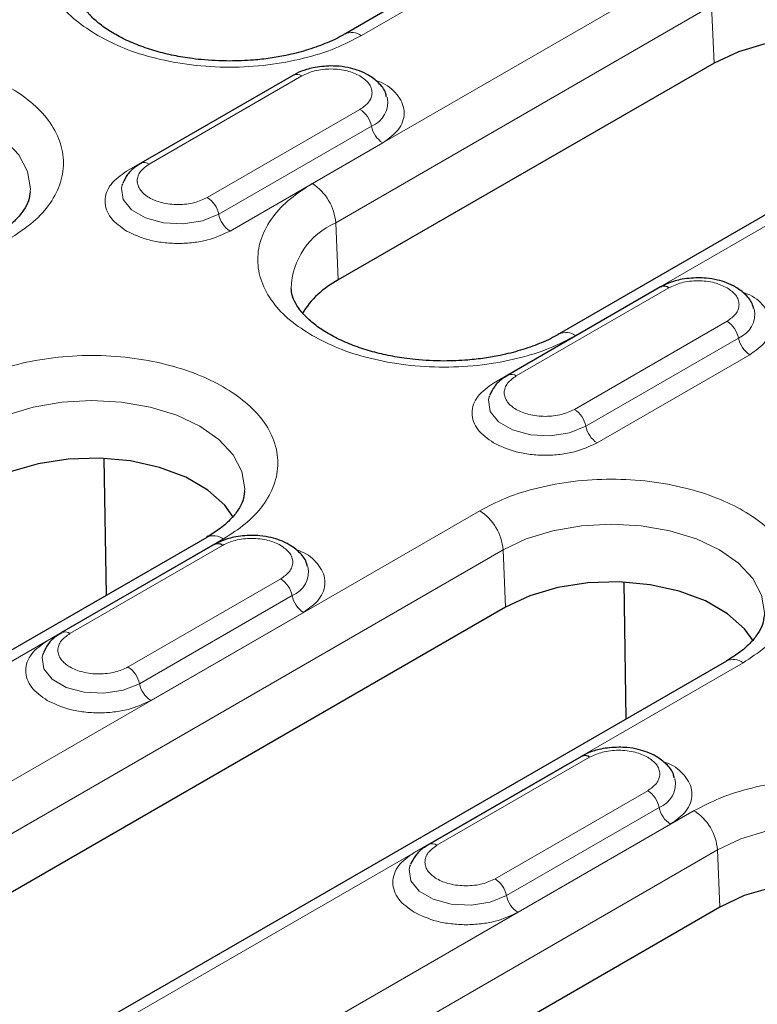
# Model space of a CAD drawing. Units: millimetres. Extents: x 0 to 420, y 0 to 297.
# Drawn here: x 90 to 98, y 131 to 143 of the extents above; entities that cross this region are included whole.
import ezdxf

# ---------------------------------------------------------------- set-up
doc = ezdxf.new("R2010")
doc.units = ezdxf.units.MM

msp = doc.modelspace()

# ---------------------------------------------------------------- linework, layer by layer
at = {"color": 7, "linetype": 'Continuous', "lineweight": 25}
for p, q in [((96.1074, 143.8864), (93.4204, 142.3353)), ((97.8683, 141.9857), (93.3429, 139.3732)), ((92.8048, 141.8404), (90.9663, 140.7791)), ((100.5268, 141.3352), (96.0013, 138.7227)), ((90.7442, 140.5309), (90.7394, 140.5175)), ((97.2242, 139.2892), (95.3858, 138.2278)), ((95.1636, 137.9796), (95.1589, 137.9662)), ((90.5513, 135.5764), (90.5252, 137.2246)), ((91.7587, 136.2734), (83.9805, 131.7832)), ((91.8502, 136.1868), (90.0117, 135.1255)), ((96.8092, 134.0865), (96.7831, 135.7346)), ((95.3581, 135.434), (83.903, 128.8211)), ((89.7896, 134.8773), (89.7848, 134.8638)), ((98.0166, 134.7835), (86.5615, 128.1706)), ((96.2696, 133.6355), (94.4312, 132.5742)), ((94.209, 132.326), (94.2043, 132.3126)), ((97.939, 131.8214), (90.1609, 127.3311))]:
    msp.add_line(p, q, dxfattribs=at)
at = {"color": 8, "linetype": 'Continuous', "lineweight": 18}
for p, q in [((93.6204, 142.3155), (96.3074, 143.8666)), ((97.5555, 143.1461), (93.03, 140.5336)), ((93.3124, 140.061), (97.8379, 142.6736)), ((97.8379, 142.6736), (97.8683, 141.9857)), ((91.0663, 140.7692), (92.9048, 141.8305)), ((92.6309, 141.7437), (90.7925, 140.6823)), ((92.6309, 141.7437), (92.6341, 141.7419)), ((93.6041, 141.4268), (91.7656, 140.3655)), ((96.2013, 138.7029), (100.7268, 141.3154)), ((91.9026, 140.164), (93.741, 141.2253)), ((92.0395, 139.9624), (93.878, 141.0238)), ((93.3124, 140.061), (93.3429, 139.3732)), ((95.4857, 138.2179), (97.3242, 139.2793)), ((97.0504, 139.1924), (95.2119, 138.1311)), ((97.0504, 139.1924), (97.0535, 139.1906)), ((98.0235, 138.8756), (96.1851, 137.8142)), ((96.322, 137.6127), (98.1605, 138.674)), ((96.4589, 137.4112), (98.2974, 138.4725)), ((95.0452, 136.5945), (83.5901, 129.9816)), ((84.1805, 131.7634), (91.9587, 136.2536)), ((90.1117, 135.1156), (91.9502, 136.1769)), ((83.8726, 129.509), (95.3277, 136.1219)), ((91.6764, 136.09), (89.8379, 135.0287)), ((91.6764, 136.09), (91.6795, 136.0883)), ((95.3277, 136.1219), (95.3581, 135.434)), ((92.6495, 135.7732), (90.811, 134.7119)), ((90.948, 134.5103), (92.7865, 135.5717)), ((91.0849, 134.3088), (92.9234, 135.3701)), ((86.7614, 128.1508), (98.2166, 134.7637)), ((96.0958, 133.5388), (94.2573, 132.4774)), ((94.5312, 132.5643), (96.3696, 133.6256)), ((96.0958, 133.5388), (96.0989, 133.537)), ((97.0689, 133.2219), (95.2305, 132.1606)), ((97.6262, 132.9819), (89.848, 128.4916)), ((95.3674, 131.9591), (97.2059, 133.0204)), ((95.5043, 131.7575), (97.3428, 132.8189)), ((90.1304, 128.019), (97.9086, 132.5093)), ((97.9086, 132.5093), (97.939, 131.8214))]:
    msp.add_line(p, q, dxfattribs=at)
at = {"color": 7, "linetype": 'Continuous', "lineweight": 25, "flags": 128}
for points in [[(100.8508, 141.5759), (100.7449, 141.7226), (100.54, 141.9048), (100.2739, 142.0584), (99.9583, 142.1768), (99.607, 142.2546), (99.2353, 142.2886), (98.8595, 142.2772), (98.4961, 142.221), (98.1608, 142.1224), (97.8683, 141.9857)], [(92.0827, 136.5142), (91.9768, 136.6609), (91.7719, 136.8431), (91.5058, 136.9967), (91.1902, 137.115), (90.8389, 137.1929), (90.4672, 137.2269), (90.0914, 137.2155), (89.7279, 137.1593), (89.3927, 137.0606), (89.1002, 136.9239)], [(98.3406, 135.0243), (98.2347, 135.171), (98.0298, 135.3532), (97.7637, 135.5068), (97.4481, 135.6251), (97.0968, 135.7029), (96.7251, 135.7369), (96.3493, 135.7255), (95.9858, 135.6693), (95.6505, 135.5707), (95.3581, 135.434)], [(100.9215, 131.4116), (100.8156, 131.5584), (100.6107, 131.7406), (100.3446, 131.8942), (100.029, 132.0125), (99.6777, 132.0903), (99.306, 132.1243), (98.9303, 132.1129), (98.5668, 132.0567), (98.2315, 131.9581), (97.939, 131.8214)]]:
    msp.add_lwpolyline(points, dxfattribs=at)
at = {"color": 8, "linetype": 'Continuous', "lineweight": 18, "flags": 128}
for points in [[(86.4888, 141.2244), (86.7681, 141.3567), (87.0868, 141.4551), (87.4325, 141.5156), (87.7921, 141.5361), (88.1516, 141.5156), (88.4974, 141.4551), (88.816, 141.3567), (89.0953, 141.2244), (89.3245, 141.0632), (89.4948, 140.8793), (89.5997, 140.6797), (89.6351, 140.4721), (89.6343, 140.4404)], [(90.7394, 140.5175), (90.7305, 140.4795), (90.7513, 140.3421), (90.8523, 140.217), (91.0213, 140.1195), (91.2379, 140.0612), (91.476, 140.0491), (91.7068, 140.0848), (91.9026, 140.164)], [(89.0698, 137.6118), (89.3491, 137.7441), (89.6677, 137.8425), (90.0134, 137.903), (90.373, 137.9234), (90.7326, 137.903), (91.0783, 137.8425), (91.3969, 137.7441), (91.6762, 137.6118), (91.9054, 137.4506), (92.0757, 137.2666), (92.1806, 137.0671), (92.216, 136.8595), (92.2152, 136.8278)], [(95.1589, 137.9662), (95.1499, 137.9282), (95.1707, 137.7908), (95.2717, 137.6657), (95.4407, 137.5682), (95.6573, 137.5099), (95.8954, 137.4979), (96.1262, 137.5336), (96.322, 137.6127)], [(95.3277, 136.1219), (95.607, 136.2542), (95.9256, 136.3525), (96.2713, 136.4131), (96.6309, 136.4335), (96.9905, 136.4131), (97.3362, 136.3525), (97.6548, 136.2542), (97.9341, 136.1219), (98.1633, 135.9606), (98.3336, 135.7767), (98.4385, 135.5771), (98.4739, 135.3695), (98.4731, 135.3379)], [(89.7848, 134.8638), (89.7759, 134.8259), (89.7967, 134.6884), (89.8977, 134.5634), (90.0667, 134.4658), (90.2833, 134.4075), (90.5214, 134.3955), (90.7522, 134.4312), (90.948, 134.5103)], [(97.9086, 132.5093), (98.1879, 132.6416), (98.5065, 132.7399), (98.8523, 132.8005), (99.2118, 132.8209), (99.5714, 132.8005), (99.9171, 132.7399), (100.2358, 132.6416), (100.5151, 132.5093), (100.7443, 132.348), (100.9146, 132.1641), (101.0194, 131.9645), (101.0549, 131.7569), (101.054, 131.7253)], [(94.2043, 132.3126), (94.1953, 132.2746), (94.2161, 132.1372), (94.3171, 132.0121), (94.4861, 131.9146), (94.7027, 131.8563), (94.9408, 131.8442), (95.1716, 131.8799), (95.3674, 131.9591)]]:
    msp.add_lwpolyline(points, dxfattribs=at)
at = {"color": 8, "linetype": 'Continuous', "lineweight": 18}
for centre, radius, start, end in [((93.5037, 142.1557), 0.1978, 53.85019, 115.26053), ((92.8464, 141.7507), 0.0989, 53.8096, 114.87994), ((93.6303, 141.5129), 0.3082, 291.06484, 11.67524), ((93.4337, 141.1638), 0.3134, 11.32331, 57.06554), ((94.0484, 141.2868), 0.3134, 191.32331, 237.06554), ((91.0075, 140.6862), 0.1017, 54.68887, 113.43334), ((92.6952, 140.0128), 0.6191, 4.46649, 57.26592), ((91.5952, 140.1024), 0.3134, 11.32331, 57.06554), ((92.2099, 140.2255), 0.3134, 191.32331, 237.06554), ((93.6685, 139.2395), 0.8954, 113.4339, 177.92214), ((98.0497, 138.9617), 0.3082, 291.06484, 11.67524), ((97.8531, 138.6125), 0.3134, 11.32331, 57.06554), ((96.0846, 138.5431), 0.1978, 53.85019, 115.26053), ((98.4678, 138.7356), 0.3134, 191.32331, 237.06554), ((95.427, 138.1349), 0.1017, 54.68887, 113.43334), ((96.0146, 137.5512), 0.3134, 11.32331, 57.06554), ((96.6293, 137.6742), 0.3134, 191.32331, 237.06554), ((94.7104, 136.0737), 0.6191, 4.46649, 57.26592), ((91.8424, 136.0996), 0.1929, 52.95922, 115.73033), ((92.6757, 135.8593), 0.3082, 291.06484, 11.67524), ((92.4791, 135.5101), 0.3134, 11.32331, 57.06554), ((93.0938, 135.6332), 0.3134, 191.32331, 237.06554), ((90.0529, 135.0326), 0.1017, 54.68887, 113.43334), ((90.6406, 134.4488), 0.3134, 11.32331, 57.06554), ((98.1003, 134.6097), 0.1929, 52.95922, 115.73033), ((91.2553, 134.5719), 0.3134, 191.32331, 237.06554), ((97.0951, 133.308), 0.3082, 291.06484, 11.67524), ((96.8985, 132.9589), 0.3134, 11.32331, 57.06554), ((97.5132, 133.0819), 0.3134, 191.32331, 237.06554), ((97.2914, 132.4611), 0.6191, 4.46649, 57.26592), ((94.4724, 132.4813), 0.1017, 54.68887, 113.43334), ((95.06, 131.8975), 0.3134, 11.32331, 57.06554), ((95.6747, 132.0206), 0.3134, 191.32331, 237.06554)]:
    msp.add_arc(centre, radius, start, end, dxfattribs=at)
at = {"color": 7, "linetype": 'Continuous', "lineweight": 25}
for centre, radius, start, end in [((93.8542, 138.3901), 1.1081, 117.48069, 148.78907), ((97.2658, 139.1995), 0.0989, 53.8096, 114.87994), ((91.8918, 136.0971), 0.0989, 53.8096, 114.87994), ((96.3112, 133.5458), 0.0989, 53.8096, 114.87994)]:
    msp.add_arc(centre, radius, start, end, dxfattribs=at)
at = {"color": 8, "linetype": 'Continuous', "lineweight": 18}
for points, knots in [([(90.449, 144.1462), (90.3575, 144.0874), (90.1688, 143.9663), (89.9615, 143.7448), (89.8236, 143.4963), (89.7764, 143.2308), (89.8236, 142.9654), (89.9615, 142.7169), (90.1688, 142.4954), (90.3575, 142.3743), (90.449, 142.3155)], [0, 0, 0, 0, 0.116516, 0.2400113, 0.3686408, 0.5, 0.6313592, 0.7599887, 0.883484, 1, 1, 1, 1]), ([(100.7268, 141.3154), (100.8184, 141.3742), (101.007, 141.4953), (101.2143, 141.7168), (101.3522, 141.9653), (101.3995, 142.2308), (101.352, 142.496), (101.215, 142.7451), (101.0045, 142.9647), (100.7357, 143.1513), (100.4126, 143.3064), (100.0321, 143.428), (99.6007, 143.5071), (99.1412, 143.5345), (98.6813, 143.5072), (98.2509, 143.4276), (97.8671, 143.3079), (97.6573, 143.199), (97.5555, 143.1461)], [0, 0, 0, 0, 0.058258, 0.1200057, 0.1843204, 0.25, 0.3156796, 0.3799943, 0.441742, 0.5, 0.558258, 0.6200057, 0.6843204, 0.75, 0.8156796, 0.8799943, 0.941742, 1, 1, 1, 1]), ([(90.449, 142.3155), (90.5509, 142.2626), (90.7607, 142.1537), (91.1445, 142.034), (91.5749, 141.9544), (92.0347, 141.9271), (92.4945, 141.9544), (92.925, 142.034), (93.3087, 142.1537), (93.5185, 142.2626), (93.6204, 142.3155)], [0, 0, 0, 0, 0.116516, 0.2400113, 0.3686408, 0.5, 0.6313592, 0.7599887, 0.883484, 1, 1, 1, 1]), ([(89.3777, 139.8662), (89.4693, 139.925), (89.6579, 140.0462), (89.8652, 140.2677), (90.0031, 140.5162), (90.0505, 140.7817), (90.0029, 141.0469), (89.866, 141.296), (89.6554, 141.5156), (89.3866, 141.7021), (89.0635, 141.8573), (88.683, 141.9789), (88.2516, 142.0579), (87.7921, 142.0854), (87.3323, 142.058), (86.9018, 141.9784), (86.5181, 141.8588), (86.3083, 141.7499), (86.2064, 141.697)], [0, 0, 0, 0, 0.058258, 0.1200057, 0.1843204, 0.25, 0.3156796, 0.3799943, 0.441742, 0.5, 0.558258, 0.6200057, 0.6843204, 0.75, 0.8156796, 0.8799943, 0.941742, 1, 1, 1, 1]), ([(92.9048, 141.8305), (92.9535, 141.8532), (93.0286, 141.8882), (93.1537, 141.9101), (93.2545, 141.9162), (93.3553, 141.9101), (93.4803, 141.8882), (93.5554, 141.8532), (93.6041, 141.8305)], [0, 0, 0, 0, 0.2394429, 0.3697907, 0.5000001, 0.6303478, 0.7605571, 1, 1, 1, 1]), ([(93.6041, 141.8305), (93.6434, 141.8024), (93.704, 141.7591), (93.742, 141.6869), (93.7524, 141.6287), (93.742, 141.5705), (93.704, 141.4983), (93.6434, 141.4549), (93.6041, 141.4268)], [0, 0, 0, 0, 0.2394429, 0.3697907, 0.5000001, 0.6303478, 0.7605571, 1, 1, 1, 1]), ([(93.878, 141.0238), (93.9481, 141.0739), (94.0559, 141.1509), (94.1234, 141.2796), (94.1426, 141.3836), (94.1241, 141.4883), (94.0523, 141.6141), (93.9423, 141.7242), (93.8148, 141.7696), (93.7815, 141.7815)], [0, 0, 0, 0, 0.2207988, 0.3396586, 0.4610408, 0.5824231, 0.7012829, 0.9220817, 1, 1, 1, 1]), ([(91.7656, 140.3655), (91.717, 140.3428), (91.6418, 140.3078), (91.5168, 140.2859), (91.416, 140.2799), (91.3149, 140.2858), (91.1913, 140.3085), (91.0578, 140.3606), (90.9676, 140.4377), (90.9282, 140.509), (90.9181, 140.5674), (90.9285, 140.6256), (90.9664, 140.6977), (91.0271, 140.7411), (91.0663, 140.7692)], [0, 0, 0, 0, 0.1197215, 0.1848954, 0.25, 0.3151739, 0.3802785, 0.5, 0.6197215, 0.6848954, 0.75, 0.8151739, 0.8802785, 1, 1, 1, 1]), ([(90.7925, 140.6823), (90.7224, 140.6323), (90.6145, 140.5552), (90.5471, 140.4265), (90.5277, 140.3224), (90.5471, 140.2183), (90.6145, 140.0896), (90.7224, 140.0125), (90.7925, 139.9624)], [0, 0, 0, 0, 0.2394568, 0.3683607, 0.5, 0.6316393, 0.7605432, 1, 1, 1, 1]), ([(93.03, 140.5336), (92.9384, 140.4748), (92.7498, 140.3537), (92.5425, 140.1322), (92.4046, 139.8837), (92.3573, 139.6182), (92.4046, 139.3528), (92.5425, 139.1043), (92.7498, 138.8828), (92.9384, 138.7617), (93.03, 138.7029)], [0, 0, 0, 0, 0.116516, 0.2400113, 0.3686408, 0.5, 0.6313592, 0.7599887, 0.883484, 1, 1, 1, 1]), ([(90.7925, 139.9624), (90.8792, 139.922), (91.0127, 139.8597), (91.2356, 139.8208), (91.416, 139.8096), (91.5963, 139.8208), (91.8193, 139.8597), (91.9527, 139.922), (92.0395, 139.9624)], [0, 0, 0, 0, 0.2394568, 0.3683607, 0.5, 0.6316393, 0.7605432, 1, 1, 1, 1]), ([(97.3242, 139.2793), (97.3729, 139.3019), (97.4481, 139.3369), (97.5731, 139.3588), (97.6739, 139.3649), (97.7747, 139.3588), (97.8997, 139.3369), (97.9749, 139.3019), (98.0235, 139.2793)], [0, 0, 0, 0, 0.2394429, 0.3697907, 0.5000001, 0.6303478, 0.7605571, 1, 1, 1, 1]), ([(98.0235, 139.2793), (98.0628, 139.2512), (98.1235, 139.2078), (98.1614, 139.1356), (98.1718, 139.0774), (98.1614, 139.0192), (98.1234, 138.947), (98.0628, 138.9037), (98.0235, 138.8756)], [0, 0, 0, 0, 0.2394429, 0.3697907, 0.5000001, 0.6303478, 0.7605571, 1, 1, 1, 1]), ([(98.2974, 138.4725), (98.3675, 138.5226), (98.4753, 138.5996), (98.5428, 138.7284), (98.562, 138.8323), (98.5435, 138.9371), (98.4718, 139.0628), (98.3617, 139.1729), (98.2342, 139.2184), (98.201, 139.2302)], [0, 0, 0, 0, 0.2207988, 0.3396586, 0.4610408, 0.5824231, 0.7012829, 0.9220817, 1, 1, 1, 1]), ([(93.03, 138.7029), (93.1318, 138.65), (93.3416, 138.5411), (93.7254, 138.4214), (94.1559, 138.3418), (94.6156, 138.3145), (95.0754, 138.3418), (95.5059, 138.4214), (95.8896, 138.5411), (96.0995, 138.65), (96.2013, 138.7029)], [0, 0, 0, 0, 0.116516, 0.2400113, 0.3686408, 0.5, 0.6313592, 0.7599887, 0.883484, 1, 1, 1, 1]), ([(91.9587, 136.2536), (92.0502, 136.3124), (92.2389, 136.4336), (92.4462, 136.6551), (92.5841, 136.9036), (92.6314, 137.169), (92.5839, 137.4343), (92.4469, 137.6834), (92.2363, 137.903), (91.9675, 138.0895), (91.6445, 138.2447), (91.264, 138.3662), (90.8326, 138.4453), (90.3731, 138.4728), (89.9132, 138.4454), (89.4828, 138.3658), (89.099, 138.2462), (88.8892, 138.1373), (88.7873, 138.0844)], [0, 0, 0, 0, 0.058258, 0.1200057, 0.1843204, 0.25, 0.3156796, 0.3799943, 0.441742, 0.5, 0.558258, 0.6200057, 0.6843204, 0.75, 0.8156796, 0.8799943, 0.941742, 1, 1, 1, 1]), ([(96.1851, 137.8142), (96.1364, 137.7916), (96.0612, 137.7565), (95.9362, 137.7346), (95.8354, 137.7286), (95.7343, 137.7345), (95.6107, 137.7572), (95.4773, 137.8093), (95.387, 137.8864), (95.3477, 137.9578), (95.3375, 138.0161), (95.3479, 138.0743), (95.3859, 138.1465), (95.4465, 138.1898), (95.4857, 138.2179)], [0, 0, 0, 0, 0.1197215, 0.1848954, 0.25, 0.3151739, 0.3802785, 0.5, 0.6197215, 0.6848954, 0.75, 0.8151739, 0.8802785, 1, 1, 1, 1]), ([(95.2119, 138.1311), (95.1418, 138.081), (95.0339, 138.0039), (94.9665, 137.8752), (94.9471, 137.7711), (94.9665, 137.667), (95.0339, 137.5383), (95.1418, 137.4613), (95.2119, 137.4112)], [0, 0, 0, 0, 0.2394568, 0.3683607, 0.5, 0.6316393, 0.7605432, 1, 1, 1, 1]), ([(95.2119, 137.4112), (95.2987, 137.3707), (95.4321, 137.3084), (95.655, 137.2695), (95.8354, 137.2583), (96.0158, 137.2695), (96.2387, 137.3084), (96.3722, 137.3707), (96.4589, 137.4112)], [0, 0, 0, 0, 0.23945684, 0.36836066, 0.5, 0.63163934, 0.76054316, 1, 1, 1, 1]), ([(98.2166, 134.7637), (98.3081, 134.8225), (98.4968, 134.9436), (98.7041, 135.1651), (98.842, 135.4136), (98.8893, 135.6791), (98.8418, 135.9444), (98.7048, 136.1934), (98.4942, 136.4131), (98.2254, 136.5996), (97.9024, 136.7547), (97.5219, 136.8763), (97.0905, 136.9554), (96.631, 136.9828), (96.1711, 136.9555), (95.7406, 136.8759), (95.3569, 136.7562), (95.1471, 136.6473), (95.0452, 136.5945)], [0, 0, 0, 0, 0.058258, 0.1200057, 0.1843204, 0.25, 0.3156796, 0.3799943, 0.441742, 0.5, 0.558258, 0.6200057, 0.6843204, 0.75, 0.8156796, 0.8799943, 0.941742, 1, 1, 1, 1]), ([(91.9502, 136.1769), (91.9989, 136.1996), (92.074, 136.2346), (92.1991, 136.2565), (92.2999, 136.2625), (92.4007, 136.2565), (92.5257, 136.2346), (92.6009, 136.1996), (92.6495, 136.1769)], [0, 0, 0, 0, 0.23944295, 0.36979073, 0.50000006, 0.63034779, 0.76055705, 1, 1, 1, 1]), ([(92.6495, 136.1769), (92.6888, 136.1488), (92.7494, 136.1054), (92.7874, 136.0332), (92.7978, 135.975), (92.7874, 135.9168), (92.7494, 135.8447), (92.6888, 135.8013), (92.6495, 135.7732)], [0, 0, 0, 0, 0.2394429, 0.3697907, 0.5000001, 0.6303478, 0.7605571, 1, 1, 1, 1]), ([(92.9234, 135.3701), (92.9935, 135.4202), (93.1013, 135.4973), (93.1688, 135.626), (93.188, 135.73), (93.1695, 135.8347), (93.0978, 135.9605), (92.9877, 136.0706), (92.8602, 136.116), (92.8269, 136.1279)], [0, 0, 0, 0, 0.2207988, 0.3396586, 0.4610408, 0.5824231, 0.7012829, 0.9220817, 1, 1, 1, 1]), ([(90.811, 134.7119), (90.7624, 134.6892), (90.6872, 134.6542), (90.5622, 134.6323), (90.4614, 134.6263), (90.3603, 134.6322), (90.2367, 134.6549), (90.1033, 134.707), (90.013, 134.784), (89.9736, 134.8554), (89.9635, 134.9138), (89.9739, 134.9719), (90.0118, 135.0441), (90.0725, 135.0875), (90.1117, 135.1156)], [0, 0, 0, 0, 0.11972147, 0.18489537, 0.25000003, 0.31517389, 0.38027853, 0.5, 0.61972147, 0.68489537, 0.75000003, 0.81517389, 0.88027853, 1, 1, 1, 1]), ([(89.8379, 135.0287), (89.7678, 134.9786), (89.6599, 134.9016), (89.5925, 134.7729), (89.5731, 134.6688), (89.5925, 134.5646), (89.6599, 134.436), (89.7678, 134.3589), (89.8379, 134.3088)], [0, 0, 0, 0, 0.2394568, 0.3683607, 0.5, 0.6316393, 0.7605432, 1, 1, 1, 1]), ([(89.8379, 134.3088), (89.9246, 134.2683), (90.0581, 134.2061), (90.281, 134.1672), (90.4614, 134.156), (90.6418, 134.1672), (90.8647, 134.2061), (90.9981, 134.2683), (91.0849, 134.3088)], [0, 0, 0, 0, 0.2394568, 0.3683607, 0.5, 0.6316393, 0.7605432, 1, 1, 1, 1]), ([(96.3696, 133.6256), (96.4183, 133.6483), (96.4935, 133.6833), (96.6185, 133.7052), (96.7193, 133.7113), (96.8201, 133.7052), (96.9451, 133.6833), (97.0203, 133.6483), (97.0689, 133.6256)], [0, 0, 0, 0, 0.23944295, 0.36979073, 0.50000006, 0.63034779, 0.76055705, 1, 1, 1, 1]), ([(97.0689, 133.6256), (97.1082, 133.5975), (97.1689, 133.5541), (97.2068, 133.482), (97.2173, 133.4238), (97.2068, 133.3656), (97.1688, 133.2934), (97.1082, 133.25), (97.0689, 133.2219)], [0, 0, 0, 0, 0.2394429, 0.3697907, 0.5000001, 0.6303478, 0.7605571, 1, 1, 1, 1]), ([(97.3428, 132.8189), (97.4129, 132.869), (97.5207, 132.946), (97.5882, 133.0747), (97.6074, 133.1787), (97.5889, 133.2834), (97.5172, 133.4092), (97.4071, 133.5193), (97.2796, 133.5647), (97.2464, 133.5766)], [0, 0, 0, 0, 0.22079877, 0.33965862, 0.46104084, 0.58242306, 0.70128291, 0.92208168, 1, 1, 1, 1]), ([(100.7975, 131.1511), (100.8891, 131.2099), (101.0777, 131.331), (101.285, 131.5525), (101.4229, 131.801), (101.4702, 132.0665), (101.4227, 132.3318), (101.2857, 132.5808), (101.0752, 132.8005), (100.8064, 132.987), (100.4833, 133.1421), (100.1028, 133.2637), (99.6714, 133.3428), (99.2119, 133.3702), (98.7521, 133.3429), (98.3216, 133.2633), (97.9378, 133.1436), (97.728, 133.0347), (97.6262, 132.9819)], [0, 0, 0, 0, 0.058258, 0.1200057, 0.1843204, 0.25, 0.3156796, 0.3799943, 0.441742, 0.5, 0.558258, 0.6200057, 0.6843204, 0.75, 0.8156796, 0.8799943, 0.941742, 1, 1, 1, 1]), ([(94.2573, 132.4774), (94.1872, 132.4273), (94.0793, 132.3503), (94.0119, 132.2216), (93.9925, 132.1175), (94.0119, 132.0134), (94.0793, 131.8847), (94.1872, 131.8076), (94.2573, 131.7575)], [0, 0, 0, 0, 0.2394568, 0.3683607, 0.5, 0.6316393, 0.7605432, 1, 1, 1, 1]), ([(95.2305, 132.1606), (95.1818, 132.1379), (95.1066, 132.1029), (94.9816, 132.081), (94.8808, 132.075), (94.7797, 132.0809), (94.6561, 132.1036), (94.5227, 132.1557), (94.4324, 132.2328), (94.3931, 132.3041), (94.3829, 132.3625), (94.3933, 132.4207), (94.4313, 132.4928), (94.4919, 132.5362), (94.5312, 132.5643)], [0, 0, 0, 0, 0.1197215, 0.1848954, 0.25, 0.3151739, 0.3802785, 0.5, 0.6197215, 0.6848954, 0.75, 0.8151739, 0.8802785, 1, 1, 1, 1]), ([(94.2573, 131.7575), (94.3441, 131.7171), (94.4775, 131.6548), (94.7004, 131.6159), (94.8808, 131.6047), (95.0612, 131.6159), (95.2841, 131.6548), (95.4176, 131.7171), (95.5043, 131.7575)], [0, 0, 0, 0, 0.2394568, 0.3683607, 0.5, 0.6316393, 0.7605432, 1, 1, 1, 1])]:
    msp.add_open_spline(points, degree=3, knots=knots, dxfattribs=at)
at = {"color": 7, "linetype": 'Continuous', "lineweight": 25}
for points, knots in [([(92.0347, 142.0097), (91.9193, 142.0128), (91.7571, 142.0172), (91.5241, 142.0462), (91.332, 142.0802), (91.1174, 142.135), (90.9122, 142.2056), (90.7228, 142.291), (90.5572, 142.3879), (90.4205, 142.4923), (90.3154, 142.5997), (90.2431, 142.7061), (90.2021, 142.8011), (90.1978, 142.8569), (90.1958, 142.8829)], [0, 0, 0, 0, 0.11425441, 0.16072199, 0.236955, 0.31473012, 0.39656274, 0.48007422, 0.56441538, 0.64925014, 0.73506286, 0.82320763, 0.91746214, 1, 1, 1, 1]), ([(93.4179, 142.3359), (93.4084, 142.3298), (93.3421, 142.2868), (93.1871, 142.2181), (92.9601, 142.1363), (92.7348, 142.0796), (92.5211, 142.0423), (92.2953, 142.0158), (92.131, 142.0119), (92.0347, 142.0097)], [0, 0, 0, 0, 0.0300714, 0.2108689, 0.38603, 0.559091, 0.6857531, 0.8159732, 1, 1, 1, 1]), ([(93.2545, 141.9508), (93.1814, 141.9468), (93.0802, 141.9412), (92.944, 141.9039), (92.8638, 141.8757), (92.8182, 141.846), (92.8069, 141.8386)], [0, 0, 0, 0, 0.4480706, 0.6213212, 0.905729, 1, 1, 1, 1]), ([(93.9235, 141.5801), (93.9205, 141.5955), (93.9079, 141.6592), (93.8307, 141.7501), (93.7213, 141.8363), (93.6032, 141.8916), (93.4842, 141.9278), (93.3678, 141.9477), (93.2878, 141.9499), (93.2545, 141.9508)], [0, 0, 0, 0, 0.06189204, 0.25752925, 0.45136186, 0.60093331, 0.73160869, 0.88831501, 1, 1, 1, 1]), ([(90.9683, 140.7772), (90.944, 140.7631), (90.8813, 140.7267), (90.8012, 140.648), (90.7653, 140.5736), (90.7477, 140.5371)], [0, 0, 0, 0, 0.2430394, 0.6279347, 1, 1, 1, 1]), ([(89.6319, 140.4365), (89.628, 140.4007), (89.6205, 140.3331), (89.5614, 140.2173), (89.4649, 140.0982), (89.3379, 139.9847), (89.2261, 139.9173), (89.1755, 139.8868)], [0, 0, 0, 0, 0.2328389, 0.4401068, 0.6398138, 0.8369665, 1, 1, 1, 1]), ([(97.6739, 139.3996), (97.6008, 139.3955), (97.4996, 139.3899), (97.3634, 139.3526), (97.2832, 139.3244), (97.2377, 139.2947), (97.2263, 139.2873)], [0, 0, 0, 0, 0.44807059, 0.62132117, 0.90572899, 1, 1, 1, 1]), ([(98.3429, 139.0289), (98.3399, 139.0442), (98.3273, 139.1079), (98.2501, 139.1988), (98.1407, 139.285), (98.0226, 139.3403), (97.9036, 139.3765), (97.7873, 139.3964), (97.7072, 139.3986), (97.6739, 139.3996)], [0, 0, 0, 0, 0.061892, 0.2575293, 0.4513619, 0.6009333, 0.7316087, 0.888315, 1, 1, 1, 1]), ([(94.6156, 138.3971), (94.5003, 138.4002), (94.338, 138.4046), (94.105, 138.4336), (93.9129, 138.4676), (93.6983, 138.5224), (93.4931, 138.593), (93.3037, 138.6784), (93.1381, 138.7753), (93.0015, 138.8797), (92.8963, 138.9871), (92.824, 139.0935), (92.783, 139.1885), (92.7788, 139.2443), (92.7768, 139.2703)], [0, 0, 0, 0, 0.1142544, 0.160722, 0.236955, 0.3147301, 0.3965627, 0.4800742, 0.5644154, 0.6492501, 0.7350629, 0.8232076, 0.9174621, 1, 1, 1, 1]), ([(95.9989, 138.7233), (95.9894, 138.7172), (95.923, 138.6742), (95.7681, 138.6055), (95.541, 138.5237), (95.3157, 138.467), (95.1021, 138.4297), (94.8763, 138.4032), (94.7119, 138.3993), (94.6156, 138.3971)], [0, 0, 0, 0, 0.0300714, 0.2108689, 0.38603, 0.559091, 0.6857531, 0.8159732, 1, 1, 1, 1]), ([(95.3877, 138.2259), (95.3634, 138.2118), (95.3007, 138.1754), (95.2206, 138.0967), (95.1847, 138.0224), (95.1671, 137.9858)], [0, 0, 0, 0, 0.2430394, 0.6279347, 1, 1, 1, 1]), ([(92.2128, 136.8239), (92.2089, 136.7881), (92.2015, 136.7205), (92.1424, 136.6047), (92.0458, 136.4856), (91.9188, 136.3721), (91.807, 136.3047), (91.7564, 136.2742)], [0, 0, 0, 0, 0.2328389, 0.4401068, 0.6398138, 0.8369665, 1, 1, 1, 1]), ([(92.2999, 136.2972), (92.2268, 136.2932), (92.1256, 136.2876), (91.9894, 136.2502), (91.9092, 136.2221), (91.8636, 136.1924), (91.8523, 136.185)], [0, 0, 0, 0, 0.4480706, 0.6213212, 0.905729, 1, 1, 1, 1]), ([(92.9689, 135.9265), (92.9659, 135.9418), (92.9533, 136.0055), (92.8761, 136.0964), (92.7667, 136.1826), (92.6486, 136.2379), (92.5296, 136.2741), (92.4133, 136.294), (92.3332, 136.2963), (92.2999, 136.2972)], [0, 0, 0, 0, 0.061892, 0.2575293, 0.4513619, 0.6009333, 0.7316087, 0.888315, 1, 1, 1, 1]), ([(98.4707, 135.3339), (98.4668, 135.2982), (98.4594, 135.2305), (98.4003, 135.1148), (98.3037, 134.9956), (98.1767, 134.8821), (98.0649, 134.8148), (98.0143, 134.7843)], [0, 0, 0, 0, 0.2328389, 0.4401068, 0.6398138, 0.8369665, 1, 1, 1, 1]), ([(90.0137, 135.1236), (89.9894, 135.1095), (89.9267, 135.0731), (89.8466, 134.9944), (89.8107, 134.92), (89.7931, 134.8835)], [0, 0, 0, 0, 0.2430394, 0.6279347, 1, 1, 1, 1]), ([(96.7193, 133.7459), (96.6463, 133.7419), (96.545, 133.7363), (96.4088, 133.699), (96.3286, 133.6708), (96.2831, 133.6411), (96.2717, 133.6337)], [0, 0, 0, 0, 0.4480706, 0.6213212, 0.905729, 1, 1, 1, 1]), ([(97.3883, 133.3752), (97.3853, 133.3906), (97.3727, 133.4543), (97.2955, 133.5452), (97.1861, 133.6314), (97.068, 133.6867), (96.949, 133.7229), (96.8327, 133.7428), (96.7526, 133.745), (96.7193, 133.7459)], [0, 0, 0, 0, 0.061892, 0.2575293, 0.4513619, 0.6009333, 0.7316087, 0.888315, 1, 1, 1, 1]), ([(94.4331, 132.5723), (94.4088, 132.5582), (94.3461, 132.5218), (94.266, 132.4431), (94.2301, 132.3687), (94.2125, 132.3322)], [0, 0, 0, 0, 0.2430394, 0.6279347, 1, 1, 1, 1])]:
    msp.add_open_spline(points, degree=3, knots=knots, dxfattribs=at)

doc.saveas('drawing.dxf')
